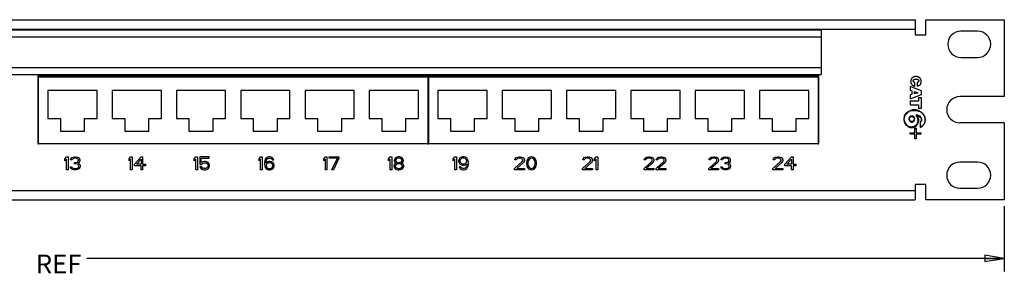
# Model space of a CAD drawing. Units: inches. Extents: x 0 to 34, y 0.3 to 21.8.
# Drawn here: x 11 to 20.4, y 11.3 to 13.7 of the extents above; entities that cross this region are included whole.
import ezdxf

# ---------------------------------------------------------------- set-up
doc = ezdxf.new("R2010")
doc.units = ezdxf.units.IN
doc.header["$MEASUREMENT"] = 0
for name, color, linetype in [('0_COMPONENTS', 179, 'Continuous'), ('7_ALL_COSMETICS', 179, 'Continuous'), ('SLD-0', 179, 'Continuous')]:
    doc.layers.add(name, color=color, linetype=linetype)
doc.styles.add('SLDTEXTSTYLE0', font='TXT', dxfattribs={"width": 0.8})
doc.styles.add('SLDTEXTSTYLE1', font='TXT', dxfattribs={"width": 0.96})
doc.dimstyles.new('SLDDIMSTYLE0', dxfattribs={"dimtxt": 0.18, "dimasz": 0.13, "dimexe": 0, "dimexo": 0.0625, "dimgap": 0.045, "dimtad": 1, "dimrnd": 1e-09, "dimzin": 4, "dimdsep": 46, "dimtxsty": 'SLDTEXTSTYLE0', "dimblk1": 'NONE', "dimblk2": 'NONE', "dimsah": 1, "dimcen": 0.09, "dimadec": 0, "dimazin": 1, "dimtfac": 1, "dimtofl": 0, "dimtmove": 0, "dimatfit": 3, "dimldrblk": 'NONE', "dimfxl": 0, "dimfrac": 2, "dimtolj": 1, "dimtzin": 12, "dimarcsym": 0})

# ---------------------------------------------------------------- blocks, each defined once
blk = doc.blocks.new('_D')
at = {"layer": 'SLD-0', "color": 2}
for p, q in [((1.4472, 11.9589), (1.4472, 11.3368)), ((20.4472, 11.9589), (20.4472, 11.3368)), ((1.6347, 11.4931), (1.4472, 11.4618)), ((1.6347, 11.4306), (1.6347, 11.4931)), ((20.4472, 11.4618), (20.2597, 11.4931)), ((20.2597, 11.4931), (20.2597, 11.4306)), ((1.4472, 11.4618), (10.2092, 11.4618)), ((1.4472, 11.4618), (1.6347, 11.4306)), ((1.6347, 11.4618), (1.4472, 11.4618)), ((20.4472, 11.4618), (11.6852, 11.4618)), ((20.2597, 11.4306), (20.4472, 11.4618)), ((20.2597, 11.4618), (20.4472, 11.4618))]:
    blk.add_line(p, q, dxfattribs=at)
at = {"layer": 'SLD-0', "color": 2, "char_height": 0.18, "attachment_point": 1, "style": 'SLDTEXTSTYLE1'}
for s, insert in [('19.00', (10.2992, 11.4979, 0.0157)), ('REF', (11.1992, 11.4979, 0.0157))]:
    blk.add_mtext(s, dxfattribs=dict(at, insert=insert))
blk = doc.blocks.new('_NONE')

msp = doc.modelspace()

# ---------------------------------------------------------------- linework, layer by layer
at = {"layer": '0_COMPONENTS', "color": 179, "linetype": 'Continuous'}
for p, q in [((3.1972, 13.6439), (18.6972, 13.6439)), ((18.6972, 13.6439), (18.6972, 13.2189)), ((3.1972, 13.2189), (18.6972, 13.2189)), ((11.2256, 12.5564), (11.2256, 13.2064)), ((14.9426, 13.1914), (11.2256, 13.1914)), ((14.9426, 13.2064), (14.9426, 12.5564)), ((14.9515, 12.5564), (14.9515, 13.2064)), ((18.6685, 13.1914), (14.9515, 13.1914)), ((18.6685, 13.2064), (18.6685, 12.5564)), ((11.3137, 13.0664), (11.3137, 12.7964)), ((11.7837, 13.0664), (11.3137, 13.0664)), ((11.7837, 12.7964), (11.7837, 13.0664)), ((12.3977, 13.0664), (11.9277, 13.0664)), ((11.9277, 13.0664), (11.9277, 12.7964)), ((12.3977, 12.7964), (12.3977, 13.0664)), ((13.0117, 13.0664), (12.5417, 13.0664)), ((12.5417, 13.0664), (12.5417, 12.7964)), ((13.0117, 12.7964), (13.0117, 13.0664)), ((13.6257, 13.0664), (13.1557, 13.0664)), ((13.1557, 13.0664), (13.1557, 12.7964)), ((13.6257, 12.7964), (13.6257, 13.0664)), ((14.2397, 13.0664), (13.7697, 13.0664)), ((13.7697, 13.0664), (13.7697, 12.7964)), ((14.2397, 12.7964), (14.2397, 13.0664)), ((14.8537, 13.0664), (14.3837, 13.0664)), ((14.3837, 13.0664), (14.3837, 12.7964)), ((14.8537, 12.7964), (14.8537, 13.0664)), ((15.5095, 13.0664), (15.0395, 13.0664)), ((15.0395, 13.0664), (15.0395, 12.7964)), ((15.5095, 12.7964), (15.5095, 13.0664)), ((16.1235, 13.0664), (15.6535, 13.0664)), ((15.6535, 13.0664), (15.6535, 12.7964)), ((16.1235, 12.7964), (16.1235, 13.0664)), ((16.7375, 13.0664), (16.2675, 13.0664)), ((16.2675, 13.0664), (16.2675, 12.7964)), ((16.7375, 12.7964), (16.7375, 13.0664)), ((17.3515, 13.0664), (16.8815, 13.0664)), ((16.8815, 13.0664), (16.8815, 12.7964)), ((17.3515, 12.7964), (17.3515, 13.0664)), ((17.9655, 13.0664), (17.4955, 13.0664)), ((17.4955, 13.0664), (17.4955, 12.7964)), ((17.9655, 12.7964), (17.9655, 13.0664)), ((18.5795, 13.0664), (18.1095, 13.0664)), ((18.1095, 13.0664), (18.1095, 12.7964)), ((18.5795, 12.7964), (18.5795, 13.0664)), ((11.3137, 12.7964), (11.4337, 12.7964)), ((11.4337, 12.7964), (11.4337, 12.6764)), ((11.6637, 12.7964), (11.7837, 12.7964)), ((11.6637, 12.6764), (11.6637, 12.7964)), ((11.9277, 12.7964), (12.0477, 12.7964)), ((12.0477, 12.7964), (12.0477, 12.6764)), ((12.2777, 12.7964), (12.3977, 12.7964)), ((12.2777, 12.6764), (12.2777, 12.7964)), ((12.5417, 12.7964), (12.6617, 12.7964)), ((12.6617, 12.7964), (12.6617, 12.6764)), ((12.8917, 12.7964), (13.0117, 12.7964)), ((12.8917, 12.6764), (12.8917, 12.7964)), ((13.1557, 12.7964), (13.2757, 12.7964)), ((13.2757, 12.7964), (13.2757, 12.6764)), ((13.5057, 12.7964), (13.6257, 12.7964)), ((13.5057, 12.6764), (13.5057, 12.7964)), ((13.7697, 12.7964), (13.8897, 12.7964)), ((13.8897, 12.7964), (13.8897, 12.6764)), ((14.1197, 12.7964), (14.2397, 12.7964)), ((14.1197, 12.6764), (14.1197, 12.7964)), ((14.3837, 12.7964), (14.5037, 12.7964)), ((14.5037, 12.7964), (14.5037, 12.6764)), ((14.7337, 12.7964), (14.8537, 12.7964)), ((14.7337, 12.6764), (14.7337, 12.7964)), ((15.0395, 12.7964), (15.1595, 12.7964)), ((15.1595, 12.7964), (15.1595, 12.6764)), ((15.3895, 12.7964), (15.5095, 12.7964)), ((15.3895, 12.6764), (15.3895, 12.7964)), ((15.6535, 12.7964), (15.7735, 12.7964)), ((15.7735, 12.7964), (15.7735, 12.6764)), ((16.0035, 12.7964), (16.1235, 12.7964)), ((16.0035, 12.6764), (16.0035, 12.7964)), ((16.2675, 12.7964), (16.3875, 12.7964)), ((16.3875, 12.7964), (16.3875, 12.6764)), ((16.6175, 12.7964), (16.7375, 12.7964)), ((16.6175, 12.6764), (16.6175, 12.7964)), ((16.8815, 12.7964), (17.0015, 12.7964)), ((17.0015, 12.7964), (17.0015, 12.6764)), ((17.2315, 12.7964), (17.3515, 12.7964)), ((17.2315, 12.6764), (17.2315, 12.7964)), ((17.4955, 12.7964), (17.6155, 12.7964)), ((17.6155, 12.7964), (17.6155, 12.6764)), ((17.8455, 12.7964), (17.9655, 12.7964)), ((17.8455, 12.6764), (17.8455, 12.7964)), ((18.1095, 12.7964), (18.2295, 12.7964)), ((18.2295, 12.7964), (18.2295, 12.6764)), ((18.4595, 12.7964), (18.5795, 12.7964)), ((18.4595, 12.6764), (18.4595, 12.7964)), ((11.4337, 12.6764), (11.6637, 12.6764)), ((12.0477, 12.6764), (12.2777, 12.6764)), ((12.6617, 12.6764), (12.8917, 12.6764)), ((13.2757, 12.6764), (13.5057, 12.6764)), ((13.8897, 12.6764), (14.1197, 12.6764)), ((14.5037, 12.6764), (14.7337, 12.6764)), ((15.1595, 12.6764), (15.3895, 12.6764)), ((15.7735, 12.6764), (16.0035, 12.6764)), ((16.3875, 12.6764), (16.6175, 12.6764)), ((17.0015, 12.6764), (17.2315, 12.6764)), ((17.6155, 12.6764), (17.8455, 12.6764)), ((18.2295, 12.6764), (18.4595, 12.6764)), ((14.9426, 12.5564), (11.2256, 12.5564)), ((18.6685, 12.5564), (14.9515, 12.5564))]:
    msp.add_line(p, q, dxfattribs=at)
at = {"layer": '0_COMPONENTS', "color": 9, "linetype": 'Continuous'}
for p, q in [((3.1972, 13.5769), (18.6972, 13.5769)), ((3.1972, 13.2859), (18.6972, 13.2859))]:
    msp.add_line(p, q, dxfattribs=at)
at = {"layer": '7_ALL_COSMETICS', "color": 4, "linetype": 'Continuous'}
for p, q in [((19.658, 13.0613), (19.5495, 13.1029)), ((19.5495, 13.1029), (19.5495, 13.0679)), ((19.5937, 13.1072), (19.5937, 13.1413)), ((19.6159, 13.1415), (19.6159, 13.1076)), ((19.5495, 13.0679), (19.5656, 13.0629)), ((19.5495, 12.9862), (19.658, 13.0273)), ((19.5656, 13.027), (19.5495, 13.0222)), ((19.5495, 13.0222), (19.5495, 12.9862)), ((19.5656, 13.0629), (19.5656, 13.027)), ((19.5898, 13.0553), (19.6202, 13.0442)), ((19.5898, 13.0339), (19.5898, 13.0553)), ((19.6202, 13.0442), (19.5898, 13.0339)), ((19.658, 12.9944), (19.629, 12.9944)), ((19.629, 12.9944), (19.629, 12.9627)), ((19.658, 13.0273), (19.658, 13.0613)), ((19.658, 12.8963), (19.658, 12.9944)), ((19.629, 12.9627), (19.5495, 12.9627)), ((19.5495, 12.9627), (19.5495, 12.9279)), ((19.5495, 12.9279), (19.629, 12.9279)), ((19.629, 12.9279), (19.629, 12.8963)), ((19.629, 12.8963), (19.658, 12.8963)), ((19.6056, 12.8315), (19.6056, 12.8221)), ((19.5924, 12.7043), (19.6046, 12.7043)), ((19.5924, 12.6594), (19.5924, 12.7043)), ((19.6046, 12.7043), (19.6046, 12.6594)), ((19.6422, 12.7648), (19.6422, 12.7105)), ((19.5469, 12.6594), (19.5924, 12.6594)), ((19.5469, 12.6472), (19.5469, 12.6594)), ((19.5924, 12.6472), (19.5469, 12.6472)), ((19.5924, 12.6022), (19.5924, 12.6472)), ((19.6046, 12.6022), (19.5924, 12.6022)), ((19.6046, 12.6594), (19.6501, 12.6594)), ((19.6501, 12.6472), (19.6046, 12.6472)), ((19.6046, 12.6472), (19.6046, 12.6022)), ((19.6501, 12.6594), (19.6501, 12.6472)), ((11.4763, 12.4133), (11.4919, 12.4319)), ((11.4763, 12.392), (11.4763, 12.4133)), ((11.4919, 12.4319), (11.5075, 12.4319)), ((11.5075, 12.4319), (11.5075, 12.3069)), ((11.531, 12.4026), (11.5336, 12.4133)), ((11.5336, 12.4133), (11.544, 12.4239)), ((11.544, 12.4239), (11.5544, 12.4292)), ((11.557, 12.4159), (11.5492, 12.4106)), ((11.5544, 12.4292), (11.5726, 12.4319)), ((11.57, 12.4186), (11.557, 12.4159)), ((11.5804, 12.4186), (11.57, 12.4186)), ((11.5726, 12.4319), (11.5778, 12.4319)), ((11.5778, 12.4319), (11.5961, 12.4292)), ((11.5935, 12.4159), (11.5804, 12.4186)), ((11.6013, 12.4106), (11.5935, 12.4159)), ((11.5961, 12.4292), (11.6065, 12.4239)), ((11.6065, 12.4239), (11.6169, 12.4133)), ((11.6169, 12.4133), (11.6195, 12.4026)), ((12.0891, 12.4133), (12.1047, 12.4319)), ((12.0891, 12.392), (12.0891, 12.4133)), ((12.1047, 12.4319), (12.1203, 12.4319)), ((12.1203, 12.4319), (12.1203, 12.3069)), ((12.1412, 12.3601), (12.2037, 12.4319)), ((12.2037, 12.4319), (12.2193, 12.4319)), ((12.2193, 12.4319), (12.2193, 12.3601)), ((12.7123, 12.4133), (12.7279, 12.4319)), ((12.7123, 12.392), (12.7123, 12.4133)), ((12.7279, 12.4319), (12.7435, 12.4319)), ((12.7435, 12.4319), (12.7435, 12.3069)), ((12.8529, 12.4319), (12.7644, 12.4319)), ((12.7644, 12.4319), (12.7644, 12.3628)), ((12.7774, 12.4186), (12.8529, 12.4186)), ((12.7774, 12.3761), (12.7774, 12.4186)), ((12.8529, 12.4186), (12.8529, 12.4319)), ((13.3303, 12.4133), (13.3459, 12.4319)), ((13.3303, 12.392), (13.3303, 12.4133)), ((13.3459, 12.4319), (13.3615, 12.4319)), ((13.3615, 12.4319), (13.3615, 12.3069)), ((13.398, 12.4213), (13.3902, 12.4106)), ((13.411, 12.4292), (13.398, 12.4213)), ((13.4058, 12.4106), (13.4136, 12.4159)), ((13.424, 12.4319), (13.411, 12.4292)), ((13.4136, 12.4159), (13.4214, 12.4186)), ((13.4214, 12.4186), (13.437, 12.4186)), ((13.4344, 12.4319), (13.424, 12.4319)), ((13.4475, 12.4292), (13.4344, 12.4319)), ((13.437, 12.4186), (13.4449, 12.4159)), ((13.4449, 12.4159), (13.4527, 12.4106)), ((13.4605, 12.4213), (13.4475, 12.4292)), ((13.4683, 12.4106), (13.4605, 12.4213)), ((13.9483, 12.4133), (13.9639, 12.4319)), ((13.9483, 12.392), (13.9483, 12.4133)), ((13.9639, 12.4319), (13.9795, 12.4319)), ((13.9795, 12.4319), (13.9795, 12.3069)), ((14.0004, 12.4319), (14.0941, 12.4319)), ((14.0004, 12.4186), (14.0004, 12.4319)), ((14.0785, 12.4186), (14.0004, 12.4186)), ((14.0264, 12.3069), (14.0785, 12.4186)), ((14.0941, 12.4186), (14.042, 12.3069)), ((14.0941, 12.4319), (14.0941, 12.4186)), ((14.5663, 12.4133), (14.5819, 12.4319)), ((14.5663, 12.392), (14.5663, 12.4133)), ((14.5819, 12.4319), (14.5975, 12.4319)), ((14.5975, 12.4319), (14.5975, 12.3069)), ((14.6262, 12.4133), (14.621, 12.4)), ((14.634, 12.4213), (14.6262, 12.4133)), ((14.647, 12.4292), (14.634, 12.4213)), ((14.6496, 12.4159), (14.6392, 12.408)), ((14.66, 12.4319), (14.647, 12.4292)), ((14.66, 12.4186), (14.6496, 12.4159)), ((14.6704, 12.4319), (14.66, 12.4319)), ((14.6704, 12.4186), (14.66, 12.4186)), ((14.6835, 12.4292), (14.6704, 12.4319)), ((14.6809, 12.4159), (14.6704, 12.4186)), ((14.6913, 12.408), (14.6809, 12.4159)), ((14.6965, 12.4213), (14.6835, 12.4292)), ((14.7043, 12.4133), (14.6965, 12.4213)), ((14.7095, 12.4), (14.7043, 12.4133)), ((15.1843, 12.4133), (15.1999, 12.4319)), ((15.1843, 12.392), (15.1843, 12.4133)), ((15.1999, 12.4319), (15.2155, 12.4319)), ((15.2155, 12.4319), (15.2155, 12.3069)), ((15.2494, 12.4213), (15.2416, 12.4106)), ((15.2624, 12.4292), (15.2494, 12.4213)), ((15.265, 12.4159), (15.2572, 12.4106)), ((15.2754, 12.4319), (15.2624, 12.4292)), ((15.2728, 12.4186), (15.265, 12.4159)), ((15.291, 12.4186), (15.2728, 12.4186)), ((15.2884, 12.4319), (15.2754, 12.4319)), ((15.3015, 12.4292), (15.2884, 12.4319)), ((15.2989, 12.4159), (15.291, 12.4186)), ((15.3067, 12.4106), (15.2989, 12.4159)), ((15.3145, 12.4213), (15.3015, 12.4292)), ((15.3223, 12.4106), (15.3145, 12.4213)), ((15.7736, 12.4026), (15.7762, 12.4133)), ((15.7762, 12.4133), (15.7867, 12.4239)), ((15.7867, 12.4239), (15.7971, 12.4292)), ((15.7997, 12.4159), (15.7919, 12.4106)), ((15.7971, 12.4292), (15.8153, 12.4319)), ((15.8127, 12.4186), (15.7997, 12.4159)), ((15.8231, 12.4186), (15.8127, 12.4186)), ((15.8153, 12.4319), (15.8257, 12.4319)), ((15.8361, 12.4159), (15.8231, 12.4186)), ((15.8257, 12.4319), (15.8413, 12.4292)), ((15.8439, 12.4106), (15.8361, 12.4159)), ((15.8413, 12.4292), (15.8518, 12.4239)), ((15.8518, 12.4239), (15.8622, 12.4133)), ((15.8622, 12.4133), (15.8648, 12.4026)), ((15.896, 12.4133), (15.8908, 12.4026)), ((15.9038, 12.4213), (15.896, 12.4133)), ((15.9169, 12.4292), (15.9038, 12.4213)), ((15.9195, 12.4159), (15.9117, 12.4106)), ((15.9325, 12.4319), (15.9169, 12.4292)), ((15.9325, 12.4186), (15.9195, 12.4159)), ((15.9481, 12.4292), (15.9325, 12.4319)), ((15.9455, 12.4159), (15.9325, 12.4186)), ((15.9533, 12.4106), (15.9455, 12.4159)), ((15.9611, 12.4213), (15.9481, 12.4292)), ((15.9689, 12.4133), (15.9611, 12.4213)), ((15.9742, 12.4026), (15.9689, 12.4133)), ((16.4229, 12.4026), (16.4255, 12.4133)), ((16.4255, 12.4133), (16.4359, 12.4239)), ((16.4359, 12.4239), (16.4463, 12.4292)), ((16.4489, 12.4159), (16.4411, 12.4106)), ((16.4463, 12.4292), (16.4645, 12.4319)), ((16.4619, 12.4186), (16.4489, 12.4159)), ((16.4724, 12.4186), (16.4619, 12.4186)), ((16.4645, 12.4319), (16.475, 12.4319)), ((16.4854, 12.4159), (16.4724, 12.4186)), ((16.475, 12.4319), (16.4906, 12.4292)), ((16.4932, 12.4106), (16.4854, 12.4159)), ((16.4906, 12.4292), (16.501, 12.4239)), ((16.501, 12.4239), (16.5114, 12.4133)), ((16.5114, 12.4133), (16.514, 12.4026)), ((16.5349, 12.4133), (16.5505, 12.4319)), ((16.5349, 12.392), (16.5349, 12.4133)), ((16.5505, 12.4319), (16.5661, 12.4319)), ((16.5661, 12.4319), (16.5661, 12.3069)), ((17.0096, 12.4026), (17.0122, 12.4133)), ((17.0122, 12.4133), (17.0227, 12.4239)), ((17.0227, 12.4239), (17.0331, 12.4292)), ((17.0357, 12.4159), (17.0279, 12.4106)), ((17.0331, 12.4292), (17.0513, 12.4319)), ((17.0487, 12.4186), (17.0357, 12.4159)), ((17.0591, 12.4186), (17.0487, 12.4186)), ((17.0513, 12.4319), (17.0617, 12.4319)), ((17.0721, 12.4159), (17.0591, 12.4186)), ((17.0617, 12.4319), (17.0773, 12.4292)), ((17.0799, 12.4106), (17.0721, 12.4159)), ((17.0773, 12.4292), (17.0878, 12.4239)), ((17.0878, 12.4239), (17.0982, 12.4133)), ((17.0982, 12.4133), (17.1008, 12.4026)), ((17.1242, 12.4026), (17.1268, 12.4133)), ((17.1268, 12.4133), (17.1372, 12.4239)), ((17.1372, 12.4239), (17.1477, 12.4292)), ((17.1503, 12.4159), (17.1424, 12.4106)), ((17.1477, 12.4292), (17.1659, 12.4319)), ((17.1633, 12.4186), (17.1503, 12.4159)), ((17.1737, 12.4186), (17.1633, 12.4186)), ((17.1659, 12.4319), (17.1763, 12.4319)), ((17.1867, 12.4159), (17.1737, 12.4186)), ((17.1763, 12.4319), (17.1919, 12.4292)), ((17.1945, 12.4106), (17.1867, 12.4159)), ((17.1919, 12.4292), (17.2023, 12.4239)), ((17.2023, 12.4239), (17.2128, 12.4133)), ((17.2128, 12.4133), (17.2154, 12.4026)), ((17.6276, 12.4026), (17.6302, 12.4133)), ((17.6302, 12.4133), (17.6407, 12.4239)), ((17.6407, 12.4239), (17.6511, 12.4292)), ((17.6537, 12.4159), (17.6459, 12.4106)), ((17.6511, 12.4292), (17.6693, 12.4319)), ((17.6667, 12.4186), (17.6537, 12.4159)), ((17.6771, 12.4186), (17.6667, 12.4186)), ((17.6693, 12.4319), (17.6797, 12.4319)), ((17.6901, 12.4159), (17.6771, 12.4186)), ((17.6797, 12.4319), (17.6953, 12.4292)), ((17.6979, 12.4106), (17.6901, 12.4159)), ((17.6953, 12.4292), (17.7058, 12.4239)), ((17.7058, 12.4239), (17.7162, 12.4133)), ((17.7162, 12.4133), (17.7188, 12.4026)), ((17.7422, 12.4026), (17.7448, 12.4133)), ((17.7448, 12.4133), (17.7552, 12.4239)), ((17.7552, 12.4239), (17.7657, 12.4292)), ((17.7683, 12.4159), (17.7604, 12.4106)), ((17.7657, 12.4292), (17.7839, 12.4319)), ((17.7813, 12.4186), (17.7683, 12.4159)), ((17.7917, 12.4186), (17.7813, 12.4186)), ((17.7839, 12.4319), (17.7891, 12.4319)), ((17.7891, 12.4319), (17.8073, 12.4292)), ((17.8047, 12.4159), (17.7917, 12.4186)), ((17.8125, 12.4106), (17.8047, 12.4159)), ((17.8073, 12.4292), (17.8177, 12.4239)), ((17.8177, 12.4239), (17.8282, 12.4133)), ((17.8282, 12.4133), (17.8308, 12.4026)), ((18.2404, 12.4026), (18.243, 12.4133)), ((18.243, 12.4133), (18.2534, 12.4239)), ((18.2534, 12.4239), (18.2639, 12.4292)), ((18.2665, 12.4159), (18.2587, 12.4106)), ((18.2639, 12.4292), (18.2821, 12.4319)), ((18.2795, 12.4186), (18.2665, 12.4159)), ((18.2899, 12.4186), (18.2795, 12.4186)), ((18.2821, 12.4319), (18.2925, 12.4319)), ((18.3029, 12.4159), (18.2899, 12.4186)), ((18.2925, 12.4319), (18.3081, 12.4292)), ((18.3107, 12.4106), (18.3029, 12.4159)), ((18.3081, 12.4292), (18.3185, 12.4239)), ((18.3185, 12.4239), (18.329, 12.4133)), ((18.329, 12.4133), (18.3316, 12.4026)), ((18.3524, 12.3601), (18.4149, 12.4319)), ((18.4149, 12.4319), (18.4305, 12.4319)), ((18.4305, 12.4319), (18.4305, 12.3601)), ((11.4919, 12.4106), (11.4763, 12.392)), ((11.4919, 12.3069), (11.4919, 12.4106)), ((11.5284, 12.3362), (11.5414, 12.3362)), ((11.531, 12.3282), (11.5284, 12.3362)), ((11.544, 12.4026), (11.531, 12.4026)), ((11.5362, 12.3202), (11.531, 12.3282)), ((11.544, 12.3149), (11.5362, 12.3202)), ((11.5414, 12.3362), (11.544, 12.3308)), ((11.5492, 12.4106), (11.544, 12.4026)), ((11.544, 12.3308), (11.5492, 12.3255)), ((11.5492, 12.3255), (11.5544, 12.3229)), ((11.5544, 12.3229), (11.5674, 12.3202)), ((11.5674, 12.3202), (11.583, 12.3202)), ((11.57, 12.3761), (11.5804, 12.3761)), ((11.57, 12.3654), (11.57, 12.3761)), ((11.5804, 12.3654), (11.57, 12.3654)), ((11.5804, 12.3761), (11.5961, 12.3814)), ((11.5961, 12.3628), (11.5804, 12.3654)), ((11.583, 12.3202), (11.5961, 12.3229)), ((11.5961, 12.3814), (11.6013, 12.3867)), ((11.6039, 12.3574), (11.5961, 12.3628)), ((11.5961, 12.3229), (11.6013, 12.3255)), ((11.6065, 12.4026), (11.6013, 12.4106)), ((11.6013, 12.3867), (11.6065, 12.3973)), ((11.6117, 12.3787), (11.6013, 12.3707)), ((11.6013, 12.3707), (11.6143, 12.3654)), ((11.6013, 12.3255), (11.6065, 12.3308)), ((11.6091, 12.3468), (11.6039, 12.3574)), ((11.6065, 12.3973), (11.6065, 12.4026)), ((11.6065, 12.3308), (11.6091, 12.3362)), ((11.6143, 12.3202), (11.6065, 12.3149)), ((11.6091, 12.3362), (11.6091, 12.3468)), ((11.6169, 12.3867), (11.6117, 12.3787)), ((11.6143, 12.3654), (11.6195, 12.3574)), ((11.6195, 12.3282), (11.6143, 12.3202)), ((11.6195, 12.3973), (11.6169, 12.3867)), ((11.6195, 12.4026), (11.6195, 12.3973)), ((11.6195, 12.3574), (11.6221, 12.3468)), ((11.6221, 12.3362), (11.6195, 12.3282)), ((11.6221, 12.3468), (11.6221, 12.3362)), ((12.1047, 12.4106), (12.0891, 12.392)), ((12.1047, 12.3069), (12.1047, 12.4106)), ((12.1412, 12.3441), (12.1412, 12.3601)), ((12.2037, 12.3441), (12.1412, 12.3441)), ((12.1594, 12.3601), (12.2037, 12.4106)), ((12.2037, 12.3601), (12.1594, 12.3601)), ((12.2037, 12.4106), (12.2037, 12.3601)), ((12.2037, 12.3069), (12.2037, 12.3441)), ((12.2193, 12.3601), (12.2453, 12.3601)), ((12.2453, 12.3441), (12.2193, 12.3441)), ((12.2193, 12.3441), (12.2193, 12.3069)), ((12.2453, 12.3601), (12.2453, 12.3441)), ((12.7279, 12.4106), (12.7123, 12.392)), ((12.7279, 12.3069), (12.7279, 12.4106)), ((12.7644, 12.3628), (12.7826, 12.3628)), ((12.78, 12.3388), (12.7644, 12.3388)), ((12.7644, 12.3388), (12.7696, 12.3282)), ((12.7696, 12.3282), (12.7774, 12.3175)), ((12.7904, 12.384), (12.7774, 12.3761)), ((12.7774, 12.3175), (12.7904, 12.3096)), ((12.7852, 12.3282), (12.78, 12.3388)), ((12.7826, 12.3628), (12.793, 12.3707)), ((12.793, 12.3229), (12.7852, 12.3282)), ((12.8034, 12.3867), (12.7904, 12.384)), ((12.793, 12.3707), (12.8034, 12.3734)), ((12.8034, 12.3202), (12.793, 12.3229)), ((12.819, 12.3867), (12.8034, 12.3867)), ((12.8034, 12.3734), (12.819, 12.3734)), ((12.819, 12.3202), (12.8034, 12.3202)), ((12.8321, 12.384), (12.819, 12.3867)), ((12.819, 12.3734), (12.8295, 12.3707)), ((12.8295, 12.3229), (12.819, 12.3202)), ((12.8295, 12.3707), (12.8373, 12.3654)), ((12.8373, 12.3282), (12.8295, 12.3229)), ((12.8451, 12.3761), (12.8321, 12.384)), ((12.8321, 12.3096), (12.8451, 12.3175)), ((12.8373, 12.3654), (12.8425, 12.3574)), ((12.8425, 12.3362), (12.8373, 12.3282)), ((12.8425, 12.3574), (12.8451, 12.3495)), ((12.8451, 12.3441), (12.8425, 12.3362)), ((12.8529, 12.3654), (12.8451, 12.3761)), ((12.8451, 12.3495), (12.8451, 12.3441)), ((12.8451, 12.3175), (12.8529, 12.3282)), ((12.8581, 12.3521), (12.8529, 12.3654)), ((12.8529, 12.3282), (12.8581, 12.3415)), ((12.8581, 12.3415), (12.8581, 12.3521)), ((13.3459, 12.4106), (13.3303, 12.392)), ((13.3459, 12.3069), (13.3459, 12.4106)), ((13.385, 12.3973), (13.3824, 12.3787)), ((13.3824, 12.3787), (13.3824, 12.3601)), ((13.3824, 12.3601), (13.385, 12.3415)), ((13.3902, 12.4106), (13.385, 12.3973)), ((13.385, 12.3415), (13.3902, 12.3282)), ((13.3902, 12.3282), (13.398, 12.3175)), ((13.3954, 12.3787), (13.398, 12.3947)), ((13.411, 12.384), (13.3954, 12.3734)), ((13.3954, 12.3734), (13.3954, 12.3787)), ((13.398, 12.3947), (13.4006, 12.4026)), ((13.4006, 12.3601), (13.398, 12.3521)), ((13.398, 12.3521), (13.398, 12.3441)), ((13.398, 12.3441), (13.4006, 12.3362)), ((13.398, 12.3175), (13.411, 12.3096)), ((13.4006, 12.4026), (13.4058, 12.4106)), ((13.4058, 12.3654), (13.4006, 12.3601)), ((13.4006, 12.3362), (13.4058, 12.3282)), ((13.4136, 12.3707), (13.4058, 12.3654)), ((13.4058, 12.3282), (13.4136, 12.3229)), ((13.424, 12.3867), (13.411, 12.384)), ((13.4214, 12.3734), (13.4136, 12.3707)), ((13.4136, 12.3229), (13.4214, 12.3202)), ((13.4397, 12.3734), (13.4214, 12.3734)), ((13.4214, 12.3202), (13.4397, 12.3202)), ((13.437, 12.3867), (13.424, 12.3867)), ((13.4501, 12.384), (13.437, 12.3867)), ((13.4475, 12.3707), (13.4397, 12.3734)), ((13.4397, 12.3202), (13.4475, 12.3229)), ((13.4553, 12.3654), (13.4475, 12.3707)), ((13.4475, 12.3229), (13.4553, 12.3282)), ((13.4631, 12.3761), (13.4501, 12.384)), ((13.4501, 12.3096), (13.4631, 12.3175)), ((13.4527, 12.4106), (13.4579, 12.4026)), ((13.4605, 12.3601), (13.4553, 12.3654)), ((13.4553, 12.3282), (13.4605, 12.3362)), ((13.4579, 12.4026), (13.4709, 12.4026)), ((13.4631, 12.3521), (13.4605, 12.3601)), ((13.4605, 12.3362), (13.4631, 12.3441)), ((13.4709, 12.3681), (13.4631, 12.3761)), ((13.4631, 12.3441), (13.4631, 12.3521)), ((13.4631, 12.3175), (13.4709, 12.3282)), ((13.4709, 12.4026), (13.4683, 12.4106)), ((13.4761, 12.3548), (13.4709, 12.3681)), ((13.4709, 12.3282), (13.4761, 12.3415)), ((13.4761, 12.3415), (13.4761, 12.3548)), ((13.9639, 12.4106), (13.9483, 12.392)), ((13.9639, 12.3069), (13.9639, 12.4106)), ((14.5819, 12.4106), (14.5663, 12.392)), ((14.5819, 12.3069), (14.5819, 12.4106)), ((14.6236, 12.3601), (14.6184, 12.3468)), ((14.6184, 12.3468), (14.6184, 12.3388)), ((14.6184, 12.3388), (14.6236, 12.3255)), ((14.621, 12.4), (14.621, 12.392)), ((14.621, 12.392), (14.6262, 12.3814)), ((14.634, 12.3681), (14.6236, 12.3601)), ((14.6236, 12.3255), (14.6314, 12.3175)), ((14.6262, 12.3814), (14.634, 12.3734)), ((14.6392, 12.3574), (14.6314, 12.3468)), ((14.6314, 12.3468), (14.6314, 12.3388)), ((14.6314, 12.3388), (14.6392, 12.3282)), ((14.6314, 12.3175), (14.6444, 12.3096)), ((14.6392, 12.408), (14.634, 12.4)), ((14.634, 12.4), (14.634, 12.3947)), ((14.634, 12.3947), (14.6392, 12.3867)), ((14.634, 12.3734), (14.6392, 12.3707)), ((14.6392, 12.3707), (14.634, 12.3681)), ((14.6392, 12.3867), (14.6496, 12.3787)), ((14.6496, 12.3628), (14.6392, 12.3574)), ((14.6392, 12.3282), (14.6496, 12.3229)), ((14.6496, 12.3787), (14.66, 12.3761)), ((14.66, 12.3654), (14.6496, 12.3628)), ((14.6496, 12.3229), (14.66, 12.3202)), ((14.66, 12.3761), (14.6704, 12.3761)), ((14.6704, 12.3654), (14.66, 12.3654)), ((14.66, 12.3202), (14.6704, 12.3202)), ((14.6704, 12.3761), (14.6809, 12.3787)), ((14.6809, 12.3628), (14.6704, 12.3654)), ((14.6704, 12.3202), (14.6809, 12.3229)), ((14.6809, 12.3787), (14.6913, 12.3867)), ((14.6913, 12.3574), (14.6809, 12.3628)), ((14.6809, 12.3229), (14.6913, 12.3282)), ((14.6861, 12.3096), (14.6991, 12.3175)), ((14.6965, 12.4), (14.6913, 12.408)), ((14.6913, 12.3867), (14.6965, 12.3947)), ((14.6913, 12.3707), (14.6965, 12.3734)), ((14.6965, 12.3681), (14.6913, 12.3707)), ((14.6991, 12.3468), (14.6913, 12.3574)), ((14.6913, 12.3282), (14.6991, 12.3388)), ((14.6965, 12.3947), (14.6965, 12.4)), ((14.6965, 12.3734), (14.7043, 12.3814)), ((14.7069, 12.3601), (14.6965, 12.3681)), ((14.6991, 12.3388), (14.6991, 12.3468)), ((14.6991, 12.3175), (14.7069, 12.3255)), ((14.7043, 12.3814), (14.7095, 12.392)), ((14.7121, 12.3468), (14.7069, 12.3601)), ((14.7069, 12.3255), (14.7121, 12.3388)), ((14.7095, 12.392), (14.7095, 12.4)), ((14.7121, 12.3388), (14.7121, 12.3468)), ((15.1999, 12.4106), (15.1843, 12.392)), ((15.1999, 12.3069), (15.1999, 12.4106)), ((15.2416, 12.4106), (15.2364, 12.3973)), ((15.2364, 12.3973), (15.2364, 12.3867)), ((15.2364, 12.3867), (15.2416, 12.3734)), ((15.2416, 12.3734), (15.2494, 12.3628)), ((15.2546, 12.3362), (15.2416, 12.3362)), ((15.2416, 12.3362), (15.2442, 12.3282)), ((15.2442, 12.3282), (15.252, 12.3175)), ((15.252, 12.4026), (15.2494, 12.3947)), ((15.2494, 12.3947), (15.2494, 12.3893)), ((15.2494, 12.3893), (15.252, 12.3814)), ((15.2494, 12.3628), (15.2624, 12.3548)), ((15.2572, 12.4106), (15.252, 12.4026)), ((15.252, 12.3814), (15.2572, 12.3734)), ((15.252, 12.3175), (15.265, 12.3096)), ((15.2598, 12.3282), (15.2546, 12.3362)), ((15.2572, 12.3734), (15.265, 12.3681)), ((15.2676, 12.3229), (15.2598, 12.3282)), ((15.2624, 12.3548), (15.2754, 12.3521)), ((15.265, 12.3681), (15.2728, 12.3654)), ((15.2754, 12.3202), (15.2676, 12.3229)), ((15.2728, 12.3654), (15.291, 12.3654)), ((15.2754, 12.3521), (15.2884, 12.3521)), ((15.291, 12.3202), (15.2754, 12.3202)), ((15.2884, 12.3521), (15.3015, 12.3548)), ((15.291, 12.3654), (15.2989, 12.3681)), ((15.2989, 12.3229), (15.291, 12.3202)), ((15.2989, 12.3681), (15.3067, 12.3734)), ((15.3067, 12.3282), (15.2989, 12.3229)), ((15.3015, 12.3548), (15.3171, 12.3654)), ((15.3015, 12.3096), (15.3145, 12.3175)), ((15.3119, 12.4026), (15.3067, 12.4106)), ((15.3067, 12.3734), (15.3119, 12.3814)), ((15.3119, 12.3362), (15.3067, 12.3282)), ((15.3145, 12.3947), (15.3119, 12.4026)), ((15.3119, 12.3814), (15.3145, 12.3893)), ((15.3145, 12.3441), (15.3119, 12.3362)), ((15.3145, 12.3893), (15.3145, 12.3947)), ((15.3171, 12.3601), (15.3145, 12.3441)), ((15.3145, 12.3175), (15.3223, 12.3282)), ((15.3171, 12.3654), (15.3171, 12.3601)), ((15.3275, 12.3973), (15.3223, 12.4106)), ((15.3223, 12.3282), (15.3275, 12.3415)), ((15.3301, 12.3787), (15.3275, 12.3973)), ((15.3275, 12.3415), (15.3301, 12.3601)), ((15.3301, 12.3601), (15.3301, 12.3787)), ((15.771, 12.3202), (15.8439, 12.3867)), ((15.771, 12.3069), (15.771, 12.3202)), ((15.7867, 12.4026), (15.7736, 12.4026)), ((15.7919, 12.4106), (15.7867, 12.4026)), ((15.857, 12.3787), (15.7919, 12.3202)), ((15.7919, 12.3202), (15.8648, 12.3202)), ((15.8492, 12.4026), (15.8439, 12.4106)), ((15.8439, 12.3867), (15.8492, 12.3973)), ((15.8492, 12.3973), (15.8492, 12.4026)), ((15.8622, 12.3867), (15.857, 12.3787)), ((15.8648, 12.3973), (15.8622, 12.3867)), ((15.8648, 12.4026), (15.8648, 12.3973)), ((15.8648, 12.3202), (15.8648, 12.3069)), ((15.8882, 12.3947), (15.8856, 12.3814)), ((15.8856, 12.3814), (15.8856, 12.3574)), ((15.8856, 12.3574), (15.8882, 12.3441)), ((15.8908, 12.4026), (15.8882, 12.3947)), ((15.8882, 12.3441), (15.8908, 12.3362)), ((15.8908, 12.3362), (15.896, 12.3255)), ((15.896, 12.3255), (15.9038, 12.3175)), ((15.9012, 12.3947), (15.8986, 12.3787)), ((15.8986, 12.3787), (15.8986, 12.3601)), ((15.8986, 12.3601), (15.9012, 12.3441)), ((15.9117, 12.4106), (15.9012, 12.3947)), ((15.9012, 12.3441), (15.9117, 12.3282)), ((15.9038, 12.3175), (15.9169, 12.3096)), ((15.9117, 12.3282), (15.9195, 12.3229)), ((15.9195, 12.3229), (15.9325, 12.3202)), ((15.9325, 12.3202), (15.9455, 12.3229)), ((15.9455, 12.3229), (15.9533, 12.3282)), ((15.9481, 12.3096), (15.9611, 12.3175)), ((15.9637, 12.3947), (15.9533, 12.4106)), ((15.9533, 12.3282), (15.9637, 12.3441)), ((15.9611, 12.3175), (15.9689, 12.3255)), ((15.9663, 12.3787), (15.9637, 12.3947)), ((15.9637, 12.3441), (15.9663, 12.3601)), ((15.9663, 12.3601), (15.9663, 12.3787)), ((15.9689, 12.3255), (15.9742, 12.3362)), ((15.9768, 12.3947), (15.9742, 12.4026)), ((15.9742, 12.3362), (15.9768, 12.3441)), ((15.9794, 12.3814), (15.9768, 12.3947)), ((15.9768, 12.3441), (15.9794, 12.3574)), ((15.9794, 12.3574), (15.9794, 12.3814)), ((16.4203, 12.3202), (16.4932, 12.3867)), ((16.4203, 12.3069), (16.4203, 12.3202)), ((16.4359, 12.4026), (16.4229, 12.4026)), ((16.4411, 12.4106), (16.4359, 12.4026)), ((16.5062, 12.3787), (16.4411, 12.3202)), ((16.4411, 12.3202), (16.514, 12.3202)), ((16.4984, 12.4026), (16.4932, 12.4106)), ((16.4932, 12.3867), (16.4984, 12.3973)), ((16.4984, 12.3973), (16.4984, 12.4026)), ((16.5114, 12.3867), (16.5062, 12.3787)), ((16.514, 12.3973), (16.5114, 12.3867)), ((16.514, 12.4026), (16.514, 12.3973)), ((16.514, 12.3202), (16.514, 12.3069)), ((16.5505, 12.4106), (16.5349, 12.392)), ((16.5505, 12.3069), (16.5505, 12.4106)), ((17.007, 12.3202), (17.0799, 12.3867)), ((17.007, 12.3069), (17.007, 12.3202)), ((17.0227, 12.4026), (17.0096, 12.4026)), ((17.0279, 12.4106), (17.0227, 12.4026)), ((17.093, 12.3787), (17.0279, 12.3202)), ((17.0279, 12.3202), (17.1008, 12.3202)), ((17.0852, 12.4026), (17.0799, 12.4106)), ((17.0799, 12.3867), (17.0852, 12.3973)), ((17.0852, 12.3973), (17.0852, 12.4026)), ((17.0982, 12.3867), (17.093, 12.3787)), ((17.1008, 12.3973), (17.0982, 12.3867)), ((17.1008, 12.4026), (17.1008, 12.3973)), ((17.1008, 12.3202), (17.1008, 12.3069)), ((17.1216, 12.3202), (17.1945, 12.3867)), ((17.1216, 12.3069), (17.1216, 12.3202)), ((17.1372, 12.4026), (17.1242, 12.4026)), ((17.1424, 12.4106), (17.1372, 12.4026)), ((17.2075, 12.3787), (17.1424, 12.3202)), ((17.1424, 12.3202), (17.2154, 12.3202)), ((17.1997, 12.4026), (17.1945, 12.4106)), ((17.1945, 12.3867), (17.1997, 12.3973)), ((17.1997, 12.3973), (17.1997, 12.4026)), ((17.2128, 12.3867), (17.2075, 12.3787)), ((17.2154, 12.3973), (17.2128, 12.3867)), ((17.2154, 12.4026), (17.2154, 12.3973)), ((17.2154, 12.3202), (17.2154, 12.3069)), ((17.625, 12.3202), (17.6979, 12.3867)), ((17.625, 12.3069), (17.625, 12.3202)), ((17.6407, 12.4026), (17.6276, 12.4026)), ((17.6459, 12.4106), (17.6407, 12.4026)), ((17.711, 12.3787), (17.6459, 12.3202)), ((17.6459, 12.3202), (17.7188, 12.3202)), ((17.7032, 12.4026), (17.6979, 12.4106)), ((17.6979, 12.3867), (17.7032, 12.3973)), ((17.7032, 12.3973), (17.7032, 12.4026)), ((17.7162, 12.3867), (17.711, 12.3787)), ((17.7188, 12.3973), (17.7162, 12.3867)), ((17.7188, 12.4026), (17.7188, 12.3973)), ((17.7188, 12.3202), (17.7188, 12.3069)), ((17.7396, 12.3362), (17.7526, 12.3362)), ((17.7422, 12.3282), (17.7396, 12.3362)), ((17.7552, 12.4026), (17.7422, 12.4026)), ((17.7474, 12.3202), (17.7422, 12.3282)), ((17.7552, 12.3149), (17.7474, 12.3202)), ((17.7526, 12.3362), (17.7552, 12.3308)), ((17.7604, 12.4106), (17.7552, 12.4026)), ((17.7552, 12.3308), (17.7604, 12.3255)), ((17.7604, 12.3255), (17.7657, 12.3229)), ((17.7657, 12.3229), (17.7787, 12.3202)), ((17.7787, 12.3202), (17.7943, 12.3202)), ((17.7813, 12.3761), (17.7917, 12.3761)), ((17.7813, 12.3654), (17.7813, 12.3761)), ((17.7917, 12.3654), (17.7813, 12.3654)), ((17.7917, 12.3761), (17.8073, 12.3814)), ((17.8073, 12.3628), (17.7917, 12.3654)), ((17.7943, 12.3202), (17.8073, 12.3229)), ((17.8073, 12.3814), (17.8125, 12.3867)), ((17.8151, 12.3574), (17.8073, 12.3628)), ((17.8073, 12.3229), (17.8125, 12.3255)), ((17.8177, 12.4026), (17.8125, 12.4106)), ((17.8125, 12.3867), (17.8177, 12.3973)), ((17.8229, 12.3787), (17.8125, 12.3707)), ((17.8125, 12.3707), (17.8255, 12.3654)), ((17.8125, 12.3255), (17.8177, 12.3308)), ((17.8203, 12.3468), (17.8151, 12.3574)), ((17.8177, 12.3973), (17.8177, 12.4026)), ((17.8177, 12.3308), (17.8203, 12.3362)), ((17.8255, 12.3202), (17.8177, 12.3149)), ((17.8203, 12.3362), (17.8203, 12.3468)), ((17.8282, 12.3867), (17.8229, 12.3787)), ((17.8255, 12.3654), (17.8308, 12.3574)), ((17.8308, 12.3282), (17.8255, 12.3202)), ((17.8308, 12.3973), (17.8282, 12.3867)), ((17.8308, 12.4026), (17.8308, 12.3973)), ((17.8308, 12.3574), (17.8334, 12.3468)), ((17.8334, 12.3362), (17.8308, 12.3282)), ((17.8334, 12.3468), (17.8334, 12.3362)), ((18.2378, 12.3202), (18.3107, 12.3867)), ((18.2378, 12.3069), (18.2378, 12.3202)), ((18.2534, 12.4026), (18.2404, 12.4026)), ((18.2587, 12.4106), (18.2534, 12.4026)), ((18.3238, 12.3787), (18.2587, 12.3202)), ((18.2587, 12.3202), (18.3316, 12.3202)), ((18.3159, 12.4026), (18.3107, 12.4106)), ((18.3107, 12.3867), (18.3159, 12.3973)), ((18.3159, 12.3973), (18.3159, 12.4026)), ((18.329, 12.3867), (18.3238, 12.3787)), ((18.3316, 12.3973), (18.329, 12.3867)), ((18.3316, 12.4026), (18.3316, 12.3973)), ((18.3316, 12.3202), (18.3316, 12.3069)), ((18.3524, 12.3441), (18.3524, 12.3601)), ((18.4149, 12.3441), (18.3524, 12.3441)), ((18.3706, 12.3601), (18.4149, 12.4106)), ((18.4149, 12.3601), (18.3706, 12.3601)), ((18.4149, 12.4106), (18.4149, 12.3601)), ((18.4149, 12.3069), (18.4149, 12.3441)), ((18.4305, 12.3601), (18.4566, 12.3601)), ((18.4566, 12.3441), (18.4305, 12.3441)), ((18.4305, 12.3441), (18.4305, 12.3069)), ((18.4566, 12.3601), (18.4566, 12.3441)), ((11.5075, 12.3069), (11.4919, 12.3069)), ((11.5544, 12.3096), (11.544, 12.3149)), ((11.5648, 12.3069), (11.5544, 12.3096)), ((11.5857, 12.3069), (11.5648, 12.3069)), ((11.5961, 12.3096), (11.5857, 12.3069)), ((11.6065, 12.3149), (11.5961, 12.3096)), ((12.1203, 12.3069), (12.1047, 12.3069)), ((12.2193, 12.3069), (12.2037, 12.3069)), ((12.7435, 12.3069), (12.7279, 12.3069)), ((12.7904, 12.3096), (12.8034, 12.3069)), ((12.8034, 12.3069), (12.819, 12.3069)), ((12.819, 12.3069), (12.8321, 12.3096)), ((13.3615, 12.3069), (13.3459, 12.3069)), ((13.411, 12.3096), (13.424, 12.3069)), ((13.424, 12.3069), (13.437, 12.3069)), ((13.437, 12.3069), (13.4501, 12.3096)), ((13.9795, 12.3069), (13.9639, 12.3069)), ((14.042, 12.3069), (14.0264, 12.3069)), ((14.5975, 12.3069), (14.5819, 12.3069)), ((14.6444, 12.3096), (14.6574, 12.3069)), ((14.6574, 12.3069), (14.673, 12.3069)), ((14.673, 12.3069), (14.6861, 12.3096)), ((15.2155, 12.3069), (15.1999, 12.3069)), ((15.265, 12.3096), (15.278, 12.3069)), ((15.278, 12.3069), (15.2884, 12.3069)), ((15.2884, 12.3069), (15.3015, 12.3096)), ((15.8648, 12.3069), (15.771, 12.3069)), ((15.9169, 12.3096), (15.9325, 12.3069)), ((15.9325, 12.3069), (15.9481, 12.3096)), ((16.514, 12.3069), (16.4203, 12.3069)), ((16.5661, 12.3069), (16.5505, 12.3069)), ((17.1008, 12.3069), (17.007, 12.3069)), ((17.2154, 12.3069), (17.1216, 12.3069)), ((17.7188, 12.3069), (17.625, 12.3069)), ((17.7657, 12.3096), (17.7552, 12.3149)), ((17.7761, 12.3069), (17.7657, 12.3096)), ((17.7969, 12.3069), (17.7761, 12.3069)), ((17.8073, 12.3096), (17.7969, 12.3069)), ((17.8177, 12.3149), (17.8073, 12.3096)), ((18.3316, 12.3069), (18.2378, 12.3069)), ((18.4305, 12.3069), (18.4149, 12.3069))]:
    msp.add_line(p, q, dxfattribs=at)
at = {"layer": '7_ALL_COSMETICS', "color": 2, "linetype": 'Continuous'}
for p, q in [((17.6842, 12.4172), (17.696, 12.4289)), ((12.7769, 12.3182), (12.7862, 12.3275)), ((12.8295, 12.3707), (12.8387, 12.38))]:
    msp.add_line(p, q, dxfattribs=at)
at = {"layer": '7_ALL_COSMETICS', "color": 4, "linetype": 'Continuous'}
for points, knots in [([(19.5955, 13.1975), (19.5948, 13.1974), (19.591, 13.1968), (19.5842, 13.1951), (19.5757, 13.1912), (19.5683, 13.1857), (19.5622, 13.1787), (19.5585, 13.1718), (19.5564, 13.1658), (19.5552, 13.1608), (19.5546, 13.1565), (19.5544, 13.1529), (19.5543, 13.1493), (19.5545, 13.1451), (19.5552, 13.1404), (19.5563, 13.1359), (19.5583, 13.1304), (19.5616, 13.1243), (19.5667, 13.1181), (19.5728, 13.1133), (19.5815, 13.1087), (19.5889, 13.1072), (19.5937, 13.1072)], [0, 0, 0, 0, 0.0020049, 0.0116485, 0.020907, 0.0299491, 0.0389989, 0.0483328, 0.0532099, 0.0582764, 0.0635731, 0.066321, 0.0691415, 0.074177, 0.0789652, 0.0835417, 0.0879393, 0.0963024, 0.1042588, 0.1119394, 0.1194204, 0.1338501, 0.1338501, 0.1338501, 0.1338501]), ([(19.5937, 13.1413), (19.5916, 13.1417), (19.5877, 13.1428), (19.5832, 13.1452), (19.5806, 13.1479), (19.5791, 13.1504), (19.5784, 13.1528), (19.5781, 13.1549), (19.578, 13.1569), (19.5781, 13.159), (19.5787, 13.162), (19.5801, 13.1652), (19.5827, 13.1684), (19.5874, 13.1717), (19.5946, 13.1741), (19.6039, 13.1749), (19.6102, 13.1744), (19.6133, 13.1737)], [0, 0, 0, 0, 0.0064255, 0.01218993, 0.01494144, 0.017745, 0.02076182, 0.02240755, 0.0241721, 0.02661914, 0.02889506, 0.03310572, 0.03715236, 0.04127582, 0.05009555, 0.05952727, 0.06895716, 0.06895716, 0.06895716, 0.06895716]), ([(19.6159, 13.1076), (19.6213, 13.1082), (19.6315, 13.1106), (19.6422, 13.1181), (19.6479, 13.1262), (19.6509, 13.1333), (19.6524, 13.14), (19.653, 13.1458), (19.6532, 13.1506), (19.653, 13.1557), (19.6523, 13.1608), (19.6512, 13.1656), (19.6491, 13.1716), (19.6456, 13.1784), (19.6397, 13.1854), (19.6324, 13.191), (19.6238, 13.1951), (19.6158, 13.1971), (19.609, 13.1979), (19.6037, 13.1981), (19.5992, 13.1979), (19.5964, 13.1976), (19.5955, 13.1975)], [0, 0, 0, 0, 0.0163063, 0.0307562, 0.0379947, 0.0456187, 0.0539058, 0.0583757, 0.0630945, 0.0684216, 0.0735348, 0.0784634, 0.083238, 0.0924423, 0.1014297, 0.1104744, 0.1198388, 0.1297596, 0.1349991, 0.1404524, 0.145601, 0.1486072, 0.1486072, 0.1486072, 0.1486072]), ([(19.6133, 13.1737), (19.6161, 13.1731), (19.6203, 13.1718), (19.625, 13.1685), (19.6277, 13.1653), (19.6291, 13.162), (19.6297, 13.1591), (19.6298, 13.1568), (19.6297, 13.1546), (19.6293, 13.1521), (19.6283, 13.1494), (19.6264, 13.1467), (19.6236, 13.1442), (19.62, 13.1424), (19.6171, 13.1417), (19.6159, 13.1415)], [0, 0, 0, 0, 0.00881885, 0.01294213, 0.01698869, 0.02119933, 0.02347526, 0.02592229, 0.02806934, 0.03003327, 0.03354058, 0.03668236, 0.03959655, 0.04477775, 0.04850378, 0.04850378, 0.04850378, 0.04850378]), ([(19.5144, 12.7322), (19.5048, 12.7408), (19.4961, 12.7574), (19.4925, 12.7776), (19.4917, 12.787), (19.4916, 12.7938), (19.4918, 12.8013), (19.4931, 12.8143), (19.5, 12.838), (19.5197, 12.8594), (19.545, 12.8705), (19.5614, 12.874), (19.5736, 12.8751), (19.5795, 12.8753), (19.5844, 12.8753), (19.5884, 12.8752), (19.5948, 12.8749), (19.6055, 12.874), (19.6251, 12.8707), (19.6467, 12.8629), (19.6604, 12.853), (19.6647, 12.849)], [0, 0, 0, 0, 0.0386101, 0.0522672, 0.0618043, 0.0667085, 0.0726334, 0.0845396, 0.1056667, 0.145737, 0.166362, 0.1880117, 0.1956027, 0.2032839, 0.2055977, 0.2104692, 0.2152785, 0.2246737, 0.2425659, 0.2749202, 0.2926355, 0.2926355, 0.2926355, 0.2926355]), ([(19.6056, 12.8221), (19.6094, 12.8185), (19.6142, 12.8121), (19.618, 12.8022), (19.6198, 12.7941), (19.6205, 12.7868), (19.6206, 12.7816), (19.6206, 12.7791), (19.6206, 12.7779), (19.6206, 12.7765), (19.6205, 12.7738), (19.6201, 12.7684), (19.6184, 12.7584), (19.6119, 12.7403), (19.5969, 12.7248), (19.5801, 12.7182), (19.5712, 12.7165), (19.5657, 12.7161), (19.5629, 12.716), (19.561, 12.716), (19.5591, 12.716), (19.5566, 12.7161), (19.5525, 12.7163), (19.5447, 12.7173), (19.5308, 12.7208), (19.5201, 12.727), (19.5144, 12.7322)], [0, 0, 0, 0, 0.0155458, 0.0235043, 0.0316402, 0.0402951, 0.0455468, 0.0472659, 0.047859, 0.0490578, 0.0514325, 0.0560926, 0.0650776, 0.0819049, 0.1131365, 0.1256634, 0.1357125, 0.1401498, 0.142162, 0.1442052, 0.1460134, 0.1478658, 0.1514906, 0.1584406, 0.1713114, 0.1944447, 0.1944447, 0.1944447, 0.1944447]), ([(19.5643, 12.8214), (19.557, 12.8214), (19.5455, 12.8172), (19.5372, 12.8046), (19.5355, 12.7949), (19.5362, 12.7869), (19.5384, 12.7792), (19.5436, 12.771), (19.553, 12.7645), (19.5613, 12.7628), (19.5658, 12.763), (19.5665, 12.7631)], [0, 0, 0, 0, 0.02187146, 0.03261052, 0.04410864, 0.05054751, 0.056608, 0.06796106, 0.07895435, 0.09026206, 0.09239858, 0.09239858, 0.09239858, 0.09239858]), ([(19.5642, 12.7685), (19.5615, 12.7685), (19.5542, 12.7697), (19.546, 12.7763), (19.5425, 12.7841), (19.5416, 12.7885), (19.5413, 12.7913), (19.5412, 12.7945), (19.5418, 12.7999), (19.5451, 12.8077), (19.5517, 12.8132), (19.5585, 12.8156), (19.5624, 12.816), (19.5643, 12.816)], [0, 0, 0, 0, 0.00799858, 0.02178448, 0.02926554, 0.03331162, 0.03543567, 0.03761117, 0.04276252, 0.05185435, 0.06202822, 0.06752579, 0.07346684, 0.07346684, 0.07346684, 0.07346684]), ([(19.5643, 12.816), (19.5655, 12.816), (19.5677, 12.8159), (19.5744, 12.8143), (19.5815, 12.8092), (19.5851, 12.8015), (19.5861, 12.7964), (19.5863, 12.7918), (19.5857, 12.7869), (19.5837, 12.7802), (19.5785, 12.7727), (19.5705, 12.7688), (19.5655, 12.7685), (19.5642, 12.7685)], [0, 0, 0, 0, 0.00347738, 0.00660977, 0.02047789, 0.02777893, 0.03166314, 0.0359161, 0.04144955, 0.04648323, 0.0567256, 0.06781252, 0.07174302, 0.07174302, 0.07174302, 0.07174302]), ([(19.5665, 12.7631), (19.5693, 12.7633), (19.5756, 12.7649), (19.5876, 12.7732), (19.5916, 12.7854), (19.5916, 12.7933)], [0, 0, 0, 0, 0.00851961, 0.0191453, 0.04265492, 0.04265492, 0.04265492, 0.04265492]), ([(19.6527, 12.7704), (19.6541, 12.7729), (19.6558, 12.7767), (19.6567, 12.7816), (19.6571, 12.7843), (19.6572, 12.7864), (19.6573, 12.7878), (19.6573, 12.7887), (19.6573, 12.7897), (19.6573, 12.7911), (19.6571, 12.7937), (19.6565, 12.7982), (19.6539, 12.8065), (19.6439, 12.8199), (19.6256, 12.8288), (19.6112, 12.8307), (19.6056, 12.8315)], [0, 0, 0, 0, 0.00832355, 0.01232044, 0.01489326, 0.01673736, 0.01844452, 0.01912801, 0.01940508, 0.02142303, 0.02342892, 0.02734322, 0.03486484, 0.04921566, 0.07612352, 0.09298401, 0.09298401, 0.09298401, 0.09298401]), ([(19.6647, 12.849), (19.6711, 12.8431), (19.6793, 12.8322), (19.6853, 12.8165), (19.6878, 12.8048), (19.6886, 12.7963), (19.6888, 12.7891), (19.6887, 12.7838), (19.6883, 12.7765), (19.687, 12.7652), (19.6823, 12.7469), (19.6675, 12.7268), (19.6504, 12.7203), (19.6422, 12.7185)], [0, 0, 0, 0, 0.0259313, 0.0399312, 0.0502316, 0.0616412, 0.0655987, 0.0718239, 0.0773157, 0.0876327, 0.1058632, 0.1336105, 0.1586843, 0.1586843, 0.1586843, 0.1586843]), ([(19.6422, 12.7625), (19.6435, 12.7631), (19.6474, 12.7652), (19.6507, 12.7682), (19.6527, 12.7704)], [0, 0, 0, 0, 0.00408709, 0.0132408, 0.0132408, 0.0132408, 0.0132408])]:
    msp.add_open_spline(points, degree=3, knots=knots, dxfattribs=at)
for points in [[(19.5872, 12.8814), (19.5432, 12.8814), (19.489, 12.8372), (19.489, 12.7933)], [(19.6943, 12.7882), (19.6946, 12.8355), (19.6345, 12.8814), (19.5872, 12.8814)], [(19.489, 12.7933), (19.489, 12.7551), (19.5276, 12.7078), (19.5657, 12.7084)], [(19.5916, 12.7933), (19.5916, 12.8063), (19.5774, 12.8214), (19.5643, 12.8214)], [(19.6107, 12.8253), (19.6302, 12.8242), (19.6582, 12.8089), (19.657, 12.7894)], [(19.6306, 12.7775), (19.631, 12.7948), (19.6232, 12.8134), (19.6107, 12.8253)], [(19.6422, 12.7105), (19.6727, 12.7169), (19.6942, 12.757), (19.6943, 12.7882)], [(19.657, 12.7894), (19.6567, 12.7838), (19.6557, 12.7779), (19.6524, 12.7734)], [(19.5657, 12.7084), (19.5973, 12.7089), (19.63, 12.7459), (19.6306, 12.7775)], [(19.6524, 12.7734), (19.65, 12.7697), (19.6464, 12.7663), (19.6422, 12.7648)]]:
    msp.add_open_spline(points, degree=3, dxfattribs=at)
at = {"layer": 'SLD-0', "color": 179, "linetype": 'Continuous'}
for p, q in [((2.2972, 13.7414), (19.5972, 13.7414)), ((19.5972, 13.7414), (19.5972, 13.5964)), ((19.6972, 13.7414), (20.4472, 13.7414)), ((19.6972, 13.5964), (19.6972, 13.7414)), ((20.4472, 13.7414), (20.4472, 13.0064)), ((19.5972, 13.5964), (19.6972, 13.5964)), ((20.1922, 13.6314), (20.0322, 13.6314)), ((20.0322, 13.3814), (20.1922, 13.3814)), ((11.2172, 13.2064), (11.2172, 12.5564)), ((18.6772, 13.2064), (11.2172, 13.2064)), ((18.6772, 12.5564), (18.6772, 13.2064)), ((20.4472, 13.0064), (20.0222, 13.0064)), ((20.4472, 12.7564), (20.0222, 12.7564)), ((20.4472, 12.7564), (20.4472, 12.0214)), ((11.2172, 12.5564), (11.2256, 12.5564)), ((14.9426, 12.5564), (14.9515, 12.5564)), ((18.6685, 12.5564), (18.6772, 12.5564)), ((20.1922, 12.3814), (20.0222, 12.3814)), ((19.6972, 12.1664), (19.5972, 12.1664)), ((19.5972, 12.1664), (19.5972, 12.0214)), ((19.6972, 12.0214), (19.6972, 12.1664)), ((20.0222, 12.1314), (20.1922, 12.1314)), ((2.2972, 12.0214), (19.5972, 12.0214)), ((20.4472, 12.0214), (19.6972, 12.0214))]:
    msp.add_line(p, q, dxfattribs=at)
at = {"layer": 'SLD-0', "color": 9, "linetype": 'Continuous'}
for p, q in [((2.2972, 13.6514), (19.5972, 13.6514)), ((2.2972, 12.1114), (19.5972, 12.1114))]:
    msp.add_line(p, q, dxfattribs=at)
at = {"layer": 'SLD-0', "color": 179, "linetype": 'Continuous'}
for centre, start, end in [((20.0322, 13.5064), 90, 270), ((20.1922, 13.5064), 270, 90), ((20.0222, 12.8814), 90, 270), ((20.0222, 12.2564), 90, 270), ((20.1922, 12.2564), 270, 90)]:
    msp.add_arc(centre, 0.125, start, end, dxfattribs=at)

# ---------------------------------------------------------------- dimensions: what is measured, and where the dimension line sits
at = {"layer": 'SLD-0', "color": 2}
dim = msp.add_linear_dim(base=(1.4472, 11.4618), p1=(20.4472, 11.9589), p2=(1.4472, 11.9589), text='<> REF', dimstyle='SLDDIMSTYLE0', dxfattribs=at)
dim.commit()
dim.dimension.update_dxf_attribs({"geometry": '_D', "text_midpoint": (10.6232, 11.4618), "dimtype": 160})

doc.saveas('drawing.dxf')
